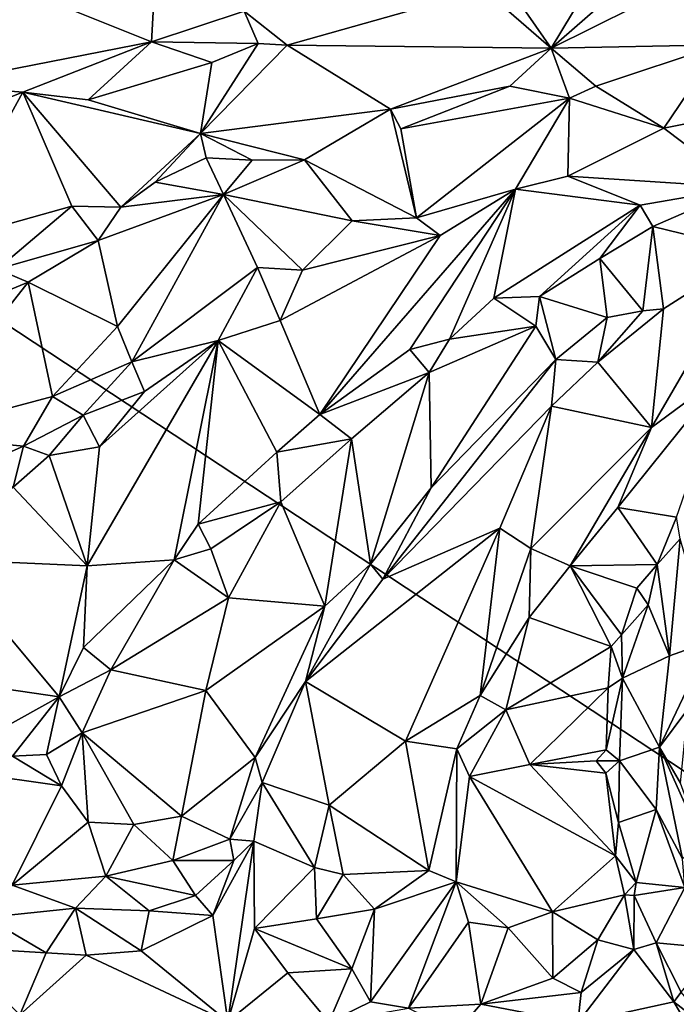
# Model space of a CAD drawing. Units: metres. Extents: x 23.6 to 29.4, y -15.5 to 8.9.
# Drawn here: x 26.1 to 26.9, y 1.1 to 2.3 of the extents above; entities that cross this region are included whole.
import ezdxf

# ---------------------------------------------------------------- set-up
doc = ezdxf.new("R2010")
doc.units = ezdxf.units.M

msp = doc.modelspace()

# ---------------------------------------------------------------- linework, layer by layer
at = {"layer": '1'}
for points in [[(25.1682, 2.5539, -1.5368), (25.5218, 5.5028, -1.5471), (28.3758, 0.4393, -1.5668)], [(25.5218, 5.5028, -1.5471), (27.346, 3.6204, -1.5592), (28.3758, 0.4393, -1.5668)], [(25.1682, 2.5539, -1.5368), (28.3758, 0.4393, -1.5668), (24.5497, 0.01, -1.5295)], [(26.0677, 2.3677, -0.8841), (26.2734, 2.2854, -0.9472), (26.2816, 2.4386, -0.8835)], [(26.2816, 2.4386, -0.8835), (26.2734, 2.2854, -0.9472), (26.386, 2.3227, -0.9432)], [(26.0677, 2.3677, -0.8841), (26.0056, 2.233, -0.9353), (26.2734, 2.2854, -0.9472)], [(26.9119, 2.3537, -0.9236), (26.9658, 2.2819, -0.8946), (27.0193, 2.3623, -0.9183)], [(26.386, 2.3227, -0.9432), (26.4383, 2.2814, -0.9481), (26.6777, 2.3491, -0.9413)], [(26.4383, 2.2814, -0.9481), (26.7598, 2.2777, -0.9113), (26.6777, 2.3491, -0.9413)], [(26.7105, 2.3491, -0.9376), (26.6777, 2.3491, -0.9413), (26.7598, 2.2777, -0.9113)], [(26.7105, 2.3491, -0.9376), (26.7598, 2.2777, -0.9113), (26.7987, 2.3429, -0.9309)], [(26.7987, 2.3429, -0.9309), (26.7598, 2.2777, -0.9113), (26.8546, 2.3606, -0.9289)], [(26.8546, 2.3606, -0.9289), (26.7598, 2.2777, -0.9113), (26.9119, 2.3537, -0.9236)], [(26.7598, 2.2777, -0.9113), (26.9658, 2.2819, -0.8946), (26.9119, 2.3537, -0.9236)], [(26.2734, 2.2854, -0.9472), (26.403, 2.2834, -0.9526), (26.386, 2.3227, -0.9432)], [(26.386, 2.3227, -0.9432), (26.403, 2.2834, -0.9526), (26.4383, 2.2814, -0.9481)], [(26.0056, 2.233, -0.9353), (26.1167, 2.2243, -0.9492), (26.2734, 2.2854, -0.9472)], [(26.1167, 2.2243, -0.9492), (26.196, 2.2151, -0.9426), (26.2734, 2.2854, -0.9472)], [(26.2734, 2.2854, -0.9472), (26.196, 2.2151, -0.9426), (26.3468, 2.2604, -0.9427)], [(26.403, 2.2834, -0.9526), (26.2734, 2.2854, -0.9472), (26.3468, 2.2604, -0.9427)], [(26.3468, 2.2604, -0.9427), (26.3329, 2.174, -0.9005), (26.403, 2.2834, -0.9526)], [(26.403, 2.2834, -0.9526), (26.3329, 2.174, -0.9005), (26.4383, 2.2814, -0.9481)], [(26.4383, 2.2814, -0.9481), (26.3329, 2.174, -0.9005), (26.5643, 2.2034, -0.8978)], [(26.4383, 2.2814, -0.9481), (26.5643, 2.2034, -0.8978), (26.7598, 2.2777, -0.9113)], [(26.7598, 2.2777, -0.9113), (26.5643, 2.2034, -0.8978), (26.7094, 2.2315, -0.8975)], [(26.7094, 2.2315, -0.8975), (26.7821, 2.217, -0.9135), (26.7598, 2.2777, -0.9113)], [(26.7598, 2.2777, -0.9113), (26.8142, 2.2317, -0.9044), (26.9658, 2.2819, -0.8946)], [(26.7598, 2.2777, -0.9113), (26.7821, 2.217, -0.9135), (26.8142, 2.2317, -0.9044)], [(26.8142, 2.2317, -0.9044), (26.8971, 2.1805, -0.927), (26.9658, 2.2819, -0.8946)], [(26.9658, 2.2819, -0.8946), (26.8971, 2.1805, -0.927), (26.9724, 2.1953, -0.9183)], [(26.196, 2.2151, -0.9426), (26.3329, 2.174, -0.9005), (26.3468, 2.2604, -0.9427)], [(26.0056, 2.233, -0.9353), (25.9992, 2.1774, -0.9313), (26.1167, 2.2243, -0.9492)], [(26.5643, 2.2034, -0.8978), (26.5766, 2.1798, -0.9018), (26.7094, 2.2315, -0.8975)], [(26.7094, 2.2315, -0.8975), (26.5766, 2.1798, -0.9018), (26.7821, 2.217, -0.9135)], [(26.8142, 2.2317, -0.9044), (26.7821, 2.217, -0.9135), (26.8971, 2.1805, -0.927)], [(25.9992, 2.1774, -0.9313), (26.0155, 2.0404, -0.8693), (26.1167, 2.2243, -0.9492)], [(26.1167, 2.2243, -0.9492), (26.0155, 2.0404, -0.8693), (26.1761, 2.0853, -0.8751)], [(26.196, 2.2151, -0.9426), (26.1167, 2.2243, -0.9492), (26.3329, 2.174, -0.9005)], [(26.1167, 2.2243, -0.9492), (26.1761, 2.0853, -0.8751), (26.236, 2.0843, -0.8738)], [(26.1167, 2.2243, -0.9492), (26.236, 2.0843, -0.8738), (26.3329, 2.174, -0.9005)], [(26.5766, 2.1798, -0.9018), (26.596, 2.0713, -0.942), (26.7821, 2.217, -0.9135)], [(26.7821, 2.217, -0.9135), (26.596, 2.0713, -0.942), (26.7166, 2.1061, -0.9435)], [(26.7166, 2.1061, -0.9435), (26.78, 2.1221, -0.9354), (26.7821, 2.217, -0.9135)], [(26.7821, 2.217, -0.9135), (26.78, 2.1221, -0.9354), (26.8971, 2.1805, -0.927)], [(26.3329, 2.174, -0.9005), (26.4596, 2.1418, -0.8944), (26.5643, 2.2034, -0.8978)], [(26.5643, 2.2034, -0.8978), (26.4596, 2.1418, -0.8944), (26.596, 2.0713, -0.942)], [(26.5643, 2.2034, -0.8978), (26.596, 2.0713, -0.942), (26.5766, 2.1798, -0.9018)], [(26.9724, 2.1953, -0.9183), (26.8971, 2.1805, -0.927), (26.9928, 2.1081, -0.8972)], [(26.3329, 2.174, -0.9005), (26.236, 2.0843, -0.8738), (26.2777, 2.1147, -0.886)], [(26.3329, 2.174, -0.9005), (26.2777, 2.1147, -0.886), (26.3399, 2.1442, -0.8873)], [(26.3329, 2.174, -0.9005), (26.3399, 2.1442, -0.8873), (26.3958, 2.1414, -0.886)], [(26.3329, 2.174, -0.9005), (26.3958, 2.1414, -0.886), (26.4596, 2.1418, -0.8944)], [(26.8971, 2.1805, -0.927), (26.78, 2.1221, -0.9354), (26.9928, 2.1081, -0.8972)], [(26.2777, 2.1147, -0.886), (26.361, 2.0996, -0.896), (26.3399, 2.1442, -0.8873)], [(26.3399, 2.1442, -0.8873), (26.361, 2.0996, -0.896), (26.3958, 2.1414, -0.886)], [(26.3958, 2.1414, -0.886), (26.361, 2.0996, -0.896), (26.4596, 2.1418, -0.8944)], [(26.4596, 2.1418, -0.8944), (26.361, 2.0996, -0.896), (26.5175, 2.0678, -0.9398)], [(26.4596, 2.1418, -0.8944), (26.5175, 2.0678, -0.9398), (26.596, 2.0713, -0.942)], [(26.78, 2.1221, -0.9354), (26.7166, 2.1061, -0.9435), (26.8683, 2.0866, -0.9041)], [(26.78, 2.1221, -0.9354), (26.8683, 2.0866, -0.9041), (26.9928, 2.1081, -0.8972)], [(26.2777, 2.1147, -0.886), (26.236, 2.0843, -0.8738), (26.361, 2.0996, -0.896)], [(26.236, 2.0843, -0.8738), (26.2082, 2.0437, -0.8751), (26.361, 2.0996, -0.896)], [(26.2082, 2.0437, -0.8751), (26.232, 1.9392, -0.9317), (26.361, 2.0996, -0.896)], [(26.232, 1.9392, -0.9317), (26.2491, 1.8961, -0.9483), (26.361, 2.0996, -0.896)], [(26.361, 2.0996, -0.896), (26.2491, 1.8961, -0.9483), (26.4024, 2.0109, -0.9393)], [(26.361, 2.0996, -0.896), (26.4024, 2.0109, -0.9393), (26.4571, 2.0074, -0.9444)], [(26.361, 2.0996, -0.896), (26.4571, 2.0074, -0.9444), (26.5175, 2.0678, -0.9398)], [(26.6248, 2.0498, -0.9382), (26.4781, 1.832, -0.8841), (26.7166, 2.1061, -0.9435)], [(26.7166, 2.1061, -0.9435), (26.4781, 1.832, -0.8841), (26.5879, 1.911, -0.8935)], [(26.7166, 2.1061, -0.9435), (26.5879, 1.911, -0.8935), (26.6362, 1.9238, -0.89)], [(26.596, 2.0713, -0.942), (26.6248, 2.0498, -0.9382), (26.7166, 2.1061, -0.9435)], [(26.7166, 2.1061, -0.9435), (26.6362, 1.9238, -0.89), (26.6899, 1.9735, -0.8962)], [(26.7166, 2.1061, -0.9435), (26.6899, 1.9735, -0.8962), (26.8683, 2.0866, -0.9041)], [(26.9928, 2.1081, -0.8972), (26.8683, 2.0866, -0.9041), (26.8837, 2.0608, -0.8994)], [(26.8837, 2.0608, -0.8994), (27.0066, 2.0309, -0.9027), (26.9928, 2.1081, -0.8972)], [(26.0155, 2.0404, -0.8693), (26.0854, 2.0087, -0.8569), (26.1761, 2.0853, -0.8751)], [(26.1761, 2.0853, -0.8751), (26.0854, 2.0087, -0.8569), (26.2082, 2.0437, -0.8751)], [(26.1761, 2.0853, -0.8751), (26.2082, 2.0437, -0.8751), (26.236, 2.0843, -0.8738)], [(26.6899, 1.9735, -0.8962), (26.7455, 1.9757, -0.8956), (26.8683, 2.0866, -0.9041)], [(26.8683, 2.0866, -0.9041), (26.7455, 1.9757, -0.8956), (26.8192, 2.0219, -0.8957)], [(26.8683, 2.0866, -0.9041), (26.8192, 2.0219, -0.8957), (26.8837, 2.0608, -0.8994)], [(26.4571, 2.0074, -0.9444), (26.6248, 2.0498, -0.9382), (26.5175, 2.0678, -0.9398)], [(26.5175, 2.0678, -0.9398), (26.6248, 2.0498, -0.9382), (26.596, 2.0713, -0.942)], [(26.4571, 2.0074, -0.9444), (26.4298, 1.9465, -0.9395), (26.6248, 2.0498, -0.9382)], [(26.6248, 2.0498, -0.9382), (26.4298, 1.9465, -0.9395), (26.4781, 1.832, -0.8841)], [(26.8192, 2.0219, -0.8957), (26.8715, 1.9582, -0.9172), (26.8837, 2.0608, -0.8994)], [(26.8837, 2.0608, -0.8994), (26.8715, 1.9582, -0.9172), (26.8966, 1.9604, -0.9123)], [(26.8837, 2.0608, -0.8994), (26.8966, 1.9604, -0.9123), (27.0066, 2.0309, -0.9027)], [(26.0854, 2.0087, -0.8569), (26.1229, 1.9928, -0.8664), (26.2082, 2.0437, -0.8751)], [(26.1229, 1.9928, -0.8664), (26.232, 1.9392, -0.9317), (26.2082, 2.0437, -0.8751)], [(26.8966, 1.9604, -0.9123), (26.8822, 1.816, -0.8717), (27.0066, 2.0309, -0.9027)], [(27.0066, 2.0309, -0.9027), (26.8822, 1.816, -0.8717), (26.9737, 1.8839, -0.8707)], [(26.7455, 1.9757, -0.8956), (26.828, 1.9501, -0.9195), (26.8192, 2.0219, -0.8957)], [(26.8192, 2.0219, -0.8957), (26.828, 1.9501, -0.9195), (26.8715, 1.9582, -0.9172)], [(26.0308, 1.9547, -0.8508), (26.1229, 1.9928, -0.8664), (26.0854, 2.0087, -0.8569)], [(26.2491, 1.8961, -0.9483), (26.3544, 1.9221, -0.9444), (26.4024, 2.0109, -0.9393)], [(26.4024, 2.0109, -0.9393), (26.3544, 1.9221, -0.9444), (26.4298, 1.9465, -0.9395)], [(26.4024, 2.0109, -0.9393), (26.4298, 1.9465, -0.9395), (26.4571, 2.0074, -0.9444)], [(26.0308, 1.9547, -0.8508), (25.9764, 1.8068, -0.8882), (26.1229, 1.9928, -0.8664)], [(26.1229, 1.9928, -0.8664), (25.9764, 1.8068, -0.8882), (26.1527, 1.8538, -0.9413)], [(26.1229, 1.9928, -0.8664), (26.1527, 1.8538, -0.9413), (26.232, 1.9392, -0.9317)], [(26.6899, 1.9735, -0.8962), (26.6362, 1.9238, -0.89), (26.7413, 1.9393, -0.9111)], [(26.6899, 1.9735, -0.8962), (26.7413, 1.9393, -0.9111), (26.7455, 1.9757, -0.8956)], [(26.7455, 1.9757, -0.8956), (26.7413, 1.9393, -0.9111), (26.7656, 1.8987, -0.929)], [(26.7455, 1.9757, -0.8956), (26.7656, 1.8987, -0.929), (26.828, 1.9501, -0.9195)], [(26.8715, 1.9582, -0.9172), (26.8168, 1.8957, -0.9211), (26.8966, 1.9604, -0.9123)], [(26.8966, 1.9604, -0.9123), (26.8168, 1.8957, -0.9211), (26.8822, 1.816, -0.8717)], [(26.828, 1.9501, -0.9195), (26.8168, 1.8957, -0.9211), (26.8715, 1.9582, -0.9172)], [(26.4298, 1.9465, -0.9395), (26.3544, 1.9221, -0.9444), (26.4781, 1.832, -0.8841)], [(26.7656, 1.8987, -0.929), (26.8168, 1.8957, -0.9211), (26.828, 1.9501, -0.9195)], [(26.232, 1.9392, -0.9317), (26.1527, 1.8538, -0.9413), (26.2491, 1.8961, -0.9483)], [(26.6112, 1.8832, -0.8961), (26.6137, 1.7425, -0.9444), (26.7413, 1.9393, -0.9111)], [(26.6362, 1.9238, -0.89), (26.6112, 1.8832, -0.8961), (26.7413, 1.9393, -0.9111)], [(26.7413, 1.9393, -0.9111), (26.6137, 1.7425, -0.9444), (26.7656, 1.8987, -0.929)], [(26.2098, 1.7927, -0.9327), (26.195, 1.6478, -0.869), (26.3544, 1.9221, -0.9444)], [(26.3544, 1.9221, -0.9444), (26.195, 1.6478, -0.869), (26.3009, 1.6549, -0.8557)], [(26.2645, 1.86, -0.949), (26.2098, 1.7927, -0.9327), (26.3544, 1.9221, -0.9444)], [(26.2491, 1.8961, -0.9483), (26.2645, 1.86, -0.949), (26.3544, 1.9221, -0.9444)], [(26.3544, 1.9221, -0.9444), (26.3009, 1.6549, -0.8557), (26.3301, 1.6984, -0.8647)], [(26.3544, 1.9221, -0.9444), (26.3301, 1.6984, -0.8647), (26.426, 1.7859, -0.8764)], [(26.3544, 1.9221, -0.9444), (26.426, 1.7859, -0.8764), (26.4781, 1.832, -0.8841)], [(26.5879, 1.911, -0.8935), (26.6112, 1.8832, -0.8961), (26.6362, 1.9238, -0.89)], [(26.5879, 1.911, -0.8935), (26.4781, 1.832, -0.8841), (26.6112, 1.8832, -0.8961)], [(26.1527, 1.8538, -0.9413), (26.1902, 1.8312, -0.9475), (26.2491, 1.8961, -0.9483)], [(26.2491, 1.8961, -0.9483), (26.1902, 1.8312, -0.9475), (26.2645, 1.86, -0.949)], [(26.6137, 1.7425, -0.9444), (26.5549, 1.6314, -0.9493), (26.7656, 1.8987, -0.929)], [(26.7656, 1.8987, -0.929), (26.5549, 1.6314, -0.9493), (26.7604, 1.8419, -0.9244)], [(26.7656, 1.8987, -0.929), (26.7604, 1.8419, -0.9244), (26.8168, 1.8957, -0.9211)], [(26.8822, 1.816, -0.8717), (26.8168, 1.8957, -0.9211), (26.7604, 1.8419, -0.9244)], [(26.4781, 1.832, -0.8841), (26.5166, 1.8023, -0.8901), (26.6112, 1.8832, -0.8961)], [(26.5166, 1.8023, -0.8901), (26.54, 1.6496, -0.9547), (26.6112, 1.8832, -0.8961)], [(26.6112, 1.8832, -0.8961), (26.54, 1.6496, -0.9547), (26.6137, 1.7425, -0.9444)], [(26.9737, 1.8839, -0.8707), (26.8822, 1.816, -0.8717), (26.841, 1.7188, -0.8759)], [(26.9737, 1.8839, -0.8707), (26.841, 1.7188, -0.8759), (26.9125, 1.7069, -0.91)], [(26.1902, 1.8312, -0.9475), (26.2098, 1.7927, -0.9327), (26.2645, 1.86, -0.949)], [(25.9764, 1.8068, -0.8882), (26.1174, 1.7935, -0.9508), (26.1527, 1.8538, -0.9413)], [(26.1527, 1.8538, -0.9413), (26.1174, 1.7935, -0.9508), (26.1902, 1.8312, -0.9475)], [(26.7604, 1.8419, -0.9244), (26.5549, 1.6314, -0.9493), (26.6973, 1.6934, -0.8945)], [(26.7604, 1.8419, -0.9244), (26.6973, 1.6934, -0.8945), (26.7352, 1.669, -0.873)], [(26.7604, 1.8419, -0.9244), (26.7352, 1.669, -0.873), (26.8822, 1.816, -0.8717)], [(26.1174, 1.7935, -0.9508), (26.1485, 1.782, -0.9486), (26.1902, 1.8312, -0.9475)], [(26.1485, 1.782, -0.9486), (26.2098, 1.7927, -0.9327), (26.1902, 1.8312, -0.9475)], [(26.4781, 1.832, -0.8841), (26.426, 1.7859, -0.8764), (26.5166, 1.8023, -0.8901)], [(26.7352, 1.669, -0.873), (26.783, 1.6477, -0.8726), (26.8822, 1.816, -0.8717)], [(26.8822, 1.816, -0.8717), (26.783, 1.6477, -0.8726), (26.841, 1.7188, -0.8759)], [(25.9764, 1.8068, -0.8882), (26.0583, 1.7675, -0.9412), (26.1174, 1.7935, -0.9508)], [(26.426, 1.7859, -0.8764), (26.4306, 1.7256, -0.8796), (26.5166, 1.8023, -0.8901)], [(26.4306, 1.7256, -0.8796), (26.4841, 1.5987, -0.9538), (26.5166, 1.8023, -0.8901)], [(26.5166, 1.8023, -0.8901), (26.4841, 1.5987, -0.9538), (26.54, 1.6496, -0.9547)], [(26.1174, 1.7935, -0.9508), (26.0583, 1.7675, -0.9412), (26.1049, 1.7436, -0.939)], [(26.1174, 1.7935, -0.9508), (26.1049, 1.7436, -0.939), (26.1485, 1.782, -0.9486)], [(26.2098, 1.7927, -0.9327), (26.1485, 1.782, -0.9486), (26.195, 1.6478, -0.869)], [(26.426, 1.7859, -0.8764), (26.3301, 1.6984, -0.8647), (26.4306, 1.7256, -0.8796)], [(26.1485, 1.782, -0.9486), (26.1049, 1.7436, -0.939), (26.195, 1.6478, -0.869)], [(26.1049, 1.7436, -0.939), (26.021, 1.6554, -0.9259), (26.195, 1.6478, -0.869)], [(26.6137, 1.7425, -0.9444), (26.54, 1.6496, -0.9547), (26.5549, 1.6314, -0.9493)], [(26.3301, 1.6984, -0.8647), (26.3453, 1.6684, -0.8665), (26.4306, 1.7256, -0.8796)], [(26.3453, 1.6684, -0.8665), (26.367, 1.6089, -0.8857), (26.4306, 1.7256, -0.8796)], [(26.367, 1.6089, -0.8857), (26.4841, 1.5987, -0.9538), (26.4306, 1.7256, -0.8796)], [(26.841, 1.7188, -0.8759), (26.783, 1.6477, -0.8726), (26.8889, 1.6494, -0.9201)], [(26.841, 1.7188, -0.8759), (26.8889, 1.6494, -0.9201), (26.9125, 1.7069, -0.91)], [(26.9125, 1.7069, -0.91), (26.8889, 1.6494, -0.9201), (26.917, 1.6805, -0.9104)], [(26.3301, 1.6984, -0.8647), (26.3009, 1.6549, -0.8557), (26.3453, 1.6684, -0.8665)], [(26.5549, 1.6314, -0.9493), (26.4607, 1.5068, -0.96), (26.6973, 1.6934, -0.8945)], [(26.6973, 1.6934, -0.8945), (26.4607, 1.5068, -0.96), (26.5826, 1.4344, -0.8743)], [(26.6973, 1.6934, -0.8945), (26.5826, 1.4344, -0.8743), (26.6734, 1.4901, -0.8554)], [(26.6973, 1.6934, -0.8945), (26.6734, 1.4901, -0.8554), (26.7352, 1.669, -0.873)], [(26.8889, 1.6494, -0.9201), (26.9039, 1.5383, -0.8724), (26.917, 1.6805, -0.9104)], [(26.917, 1.6805, -0.9104), (26.9039, 1.5383, -0.8724), (26.953, 1.5558, -0.8471)], [(26.3009, 1.6549, -0.8557), (26.367, 1.6089, -0.8857), (26.3453, 1.6684, -0.8665)], [(26.7352, 1.669, -0.873), (26.6734, 1.4901, -0.8554), (26.7332, 1.5847, -0.8643)], [(26.7352, 1.669, -0.873), (26.7332, 1.5847, -0.8643), (26.783, 1.6477, -0.8726)], [(26.021, 1.6554, -0.9259), (26.0134, 1.5099, -0.8825), (26.1606, 1.4881, -0.8227)], [(26.195, 1.6478, -0.869), (26.021, 1.6554, -0.9259), (26.1606, 1.4881, -0.8227)], [(26.195, 1.6478, -0.869), (26.1906, 1.5484, -0.8401), (26.3009, 1.6549, -0.8557)], [(26.3009, 1.6549, -0.8557), (26.1906, 1.5484, -0.8401), (26.2238, 1.5213, -0.8383)], [(26.3009, 1.6549, -0.8557), (26.2238, 1.5213, -0.8383), (26.367, 1.6089, -0.8857)], [(26.195, 1.6478, -0.869), (26.1606, 1.4881, -0.8227), (26.1906, 1.5484, -0.8401)], [(26.4841, 1.5987, -0.9538), (26.4607, 1.5068, -0.96), (26.54, 1.6496, -0.9547)], [(26.5549, 1.6314, -0.9493), (26.54, 1.6496, -0.9547), (26.4607, 1.5068, -0.96)], [(26.783, 1.6477, -0.8726), (26.7332, 1.5847, -0.8643), (26.8328, 1.5497, -0.9357)], [(26.783, 1.6477, -0.8726), (26.8642, 1.6207, -0.9255), (26.8889, 1.6494, -0.9201)], [(26.783, 1.6477, -0.8726), (26.8328, 1.5497, -0.9357), (26.8455, 1.5638, -0.9373)], [(26.783, 1.6477, -0.8726), (26.8455, 1.5638, -0.9373), (26.8642, 1.6207, -0.9255)], [(26.8642, 1.6207, -0.9255), (26.8781, 1.6004, -0.9232), (26.8889, 1.6494, -0.9201)], [(26.8781, 1.6004, -0.9232), (26.9039, 1.5383, -0.8724), (26.8889, 1.6494, -0.9201)], [(26.8642, 1.6207, -0.9255), (26.8455, 1.5638, -0.9373), (26.8781, 1.6004, -0.9232)], [(26.2238, 1.5213, -0.8383), (26.3392, 1.4959, -0.8947), (26.367, 1.6089, -0.8857)], [(26.367, 1.6089, -0.8857), (26.3392, 1.4959, -0.8947), (26.4841, 1.5987, -0.9538)], [(26.3392, 1.4959, -0.8947), (26.3996, 1.4145, -0.9625), (26.4841, 1.5987, -0.9538)], [(26.4607, 1.5068, -0.96), (26.4841, 1.5987, -0.9538), (26.3996, 1.4145, -0.9625)], [(26.8455, 1.5638, -0.9373), (26.8468, 1.5109, -0.9373), (26.8781, 1.6004, -0.9232)], [(26.8781, 1.6004, -0.9232), (26.8468, 1.5109, -0.9373), (26.9039, 1.5383, -0.8724)], [(26.7046, 1.4726, -0.8655), (26.7332, 1.5847, -0.8643), (26.6734, 1.4901, -0.8554)], [(26.7332, 1.5847, -0.8643), (26.7046, 1.4726, -0.8655), (26.8328, 1.5497, -0.9357)], [(26.8328, 1.5497, -0.9357), (26.8468, 1.5109, -0.9373), (26.8455, 1.5638, -0.9373)], [(26.1906, 1.5484, -0.8401), (26.1606, 1.4881, -0.8227), (26.2238, 1.5213, -0.8383)], [(26.7046, 1.4726, -0.8655), (26.8294, 1.4991, -0.9447), (26.8328, 1.5497, -0.9357)], [(26.8328, 1.5497, -0.9357), (26.8294, 1.4991, -0.9447), (26.8468, 1.5109, -0.9373)], [(26.9039, 1.5383, -0.8724), (26.8919, 1.427, -0.8701), (26.953, 1.5558, -0.8471)], [(26.8919, 1.427, -0.8701), (26.9261, 1.4734, -0.8585), (26.953, 1.5558, -0.8471)], [(26.9039, 1.5383, -0.8724), (26.8468, 1.5109, -0.9373), (26.8919, 1.427, -0.8701)], [(26.1606, 1.4881, -0.8227), (26.1887, 1.4446, -0.8202), (26.2238, 1.5213, -0.8383)], [(26.2238, 1.5213, -0.8383), (26.1887, 1.4446, -0.8202), (26.3392, 1.4959, -0.8947)], [(26.8268, 1.4238, -0.9496), (26.8432, 1.4105, -0.9378), (26.8468, 1.5109, -0.9373)], [(26.8294, 1.4991, -0.9447), (26.8268, 1.4238, -0.9496), (26.8468, 1.5109, -0.9373)], [(26.8468, 1.5109, -0.9373), (26.8432, 1.4105, -0.9378), (26.8919, 1.427, -0.8701)], [(26.0134, 1.5099, -0.8825), (26.0401, 1.4215, -0.8531), (26.1606, 1.4881, -0.8227)], [(26.4607, 1.5068, -0.96), (26.3996, 1.4145, -0.9625), (26.4081, 1.384, -0.9645)], [(26.4081, 1.384, -0.9645), (26.4896, 1.3566, -0.9075), (26.4607, 1.5068, -0.96)], [(26.4607, 1.5068, -0.96), (26.4896, 1.3566, -0.9075), (26.5826, 1.4344, -0.8743)], [(26.7046, 1.4726, -0.8655), (26.7339, 1.4058, -0.8852), (26.8294, 1.4991, -0.9447)], [(26.8294, 1.4991, -0.9447), (26.7339, 1.4058, -0.8852), (26.8268, 1.4238, -0.9496)], [(26.1606, 1.4881, -0.8227), (26.0401, 1.4215, -0.8531), (26.104, 1.4159, -0.8266)], [(26.1606, 1.4881, -0.8227), (26.104, 1.4159, -0.8266), (26.1453, 1.4181, -0.8145)], [(26.1887, 1.4446, -0.8202), (26.1606, 1.4881, -0.8227), (26.1453, 1.4181, -0.8145)], [(26.3392, 1.4959, -0.8947), (26.1887, 1.4446, -0.8202), (26.3099, 1.3429, -0.9051)], [(26.3392, 1.4959, -0.8947), (26.3099, 1.3429, -0.9051), (26.3996, 1.4145, -0.9625)], [(26.6734, 1.4901, -0.8554), (26.5826, 1.4344, -0.8743), (26.6448, 1.4249, -0.8484)], [(26.6734, 1.4901, -0.8554), (26.6448, 1.4249, -0.8484), (26.7046, 1.4726, -0.8655)], [(26.6448, 1.4249, -0.8484), (26.6603, 1.3912, -0.8453), (26.7046, 1.4726, -0.8655)], [(26.7046, 1.4726, -0.8655), (26.6603, 1.3912, -0.8453), (26.7339, 1.4058, -0.8852)], [(26.8919, 1.427, -0.8701), (26.9172, 1.3831, -0.866), (26.9261, 1.4734, -0.8585)], [(26.1887, 1.4446, -0.8202), (26.1453, 1.4181, -0.8145), (26.1637, 1.3798, -0.8412)], [(26.1637, 1.3798, -0.8412), (26.1961, 1.3358, -0.8656), (26.1887, 1.4446, -0.8202)], [(26.1887, 1.4446, -0.8202), (26.1961, 1.3358, -0.8656), (26.2517, 1.333, -0.8775)], [(26.1887, 1.4446, -0.8202), (26.2517, 1.333, -0.8775), (26.3099, 1.3429, -0.9051)], [(26.5826, 1.4344, -0.8743), (26.4896, 1.3566, -0.9075), (26.611, 1.2771, -0.8387)], [(26.5826, 1.4344, -0.8743), (26.611, 1.2771, -0.8387), (26.6448, 1.4249, -0.8484)], [(26.8432, 1.4105, -0.9378), (26.8878, 1.3511, -0.8758), (26.8919, 1.427, -0.8701)], [(26.8919, 1.427, -0.8701), (26.8878, 1.3511, -0.8758), (26.9197, 1.291, -0.8629)], [(26.8919, 1.427, -0.8701), (26.9197, 1.291, -0.8629), (26.9419, 1.315, -0.8696)], [(26.9172, 1.3831, -0.866), (26.8919, 1.427, -0.8701), (26.9419, 1.315, -0.8696)], [(26.104, 1.4159, -0.8266), (26.0548, 1.3954, -0.8586), (26.1637, 1.3798, -0.8412)], [(26.104, 1.4159, -0.8266), (26.1637, 1.3798, -0.8412), (26.1453, 1.4181, -0.8145)], [(26.3099, 1.3429, -0.9051), (26.3684, 1.3149, -0.9585), (26.3996, 1.4145, -0.9625)], [(26.3996, 1.4145, -0.9625), (26.3684, 1.3149, -0.9585), (26.4081, 1.384, -0.9645)], [(26.6448, 1.4249, -0.8484), (26.611, 1.2771, -0.8387), (26.644, 1.2631, -0.8339)], [(26.6448, 1.4249, -0.8484), (26.644, 1.2631, -0.8339), (26.6603, 1.3912, -0.8453)], [(26.7339, 1.4058, -0.8852), (26.8148, 1.4102, -0.94), (26.8268, 1.4238, -0.9496)], [(26.8268, 1.4238, -0.9496), (26.8148, 1.4102, -0.94), (26.8432, 1.4105, -0.9378)], [(26.7339, 1.4058, -0.8852), (26.6603, 1.3912, -0.8453), (26.838, 1.2947, -0.9385)], [(26.8148, 1.4102, -0.94), (26.7339, 1.4058, -0.8852), (26.8265, 1.3955, -0.9484)], [(26.7339, 1.4058, -0.8852), (26.838, 1.2947, -0.9385), (26.8265, 1.3955, -0.9484)], [(26.8148, 1.4102, -0.94), (26.8265, 1.3955, -0.9484), (26.8432, 1.4105, -0.9378)], [(26.8418, 1.3352, -0.9378), (26.8432, 1.4105, -0.9378), (26.8265, 1.3955, -0.9484)], [(26.8432, 1.4105, -0.9378), (26.8418, 1.3352, -0.9378), (26.8878, 1.3511, -0.8758)], [(26.0548, 1.3954, -0.8586), (26.1036, 1.2589, -0.9334), (26.1637, 1.3798, -0.8412)], [(26.6603, 1.3912, -0.8453), (26.644, 1.2631, -0.8339), (26.7614, 1.2264, -0.8842)], [(26.6603, 1.3912, -0.8453), (26.7614, 1.2264, -0.8842), (26.838, 1.2947, -0.9385)], [(26.8265, 1.3955, -0.9484), (26.838, 1.2947, -0.9385), (26.8418, 1.3352, -0.9378)], [(26.1637, 1.3798, -0.8412), (26.1036, 1.2589, -0.9334), (26.1961, 1.3358, -0.8656)], [(26.4081, 1.384, -0.9645), (26.3684, 1.3149, -0.9585), (26.398, 1.3126, -0.9644)], [(26.4081, 1.384, -0.9645), (26.398, 1.3126, -0.9644), (26.4717, 1.2804, -0.9107)], [(26.4081, 1.384, -0.9645), (26.4717, 1.2804, -0.9107), (26.4896, 1.3566, -0.9075)], [(26.4896, 1.3566, -0.9075), (26.4717, 1.2804, -0.9107), (26.5067, 1.272, -0.89)], [(26.4896, 1.3566, -0.9075), (26.5067, 1.272, -0.89), (26.611, 1.2771, -0.8387)], [(26.2517, 1.333, -0.8775), (26.2993, 1.2891, -0.9266), (26.3099, 1.3429, -0.9051)], [(26.3099, 1.3429, -0.9051), (26.2993, 1.2891, -0.9266), (26.3684, 1.3149, -0.9585)], [(26.8418, 1.3352, -0.9378), (26.8635, 1.2622, -0.94), (26.8878, 1.3511, -0.8758)], [(26.8878, 1.3511, -0.8758), (26.8635, 1.2622, -0.94), (26.9225, 1.2564, -0.8637)], [(26.8878, 1.3511, -0.8758), (26.9225, 1.2564, -0.8637), (26.9197, 1.291, -0.8629)], [(26.1961, 1.3358, -0.8656), (26.1036, 1.2589, -0.9334), (26.2176, 1.2702, -0.9174)], [(26.1961, 1.3358, -0.8656), (26.2176, 1.2702, -0.9174), (26.2517, 1.333, -0.8775)], [(26.2517, 1.333, -0.8775), (26.2176, 1.2702, -0.9174), (26.2993, 1.2891, -0.9266)], [(26.8418, 1.3352, -0.9378), (26.838, 1.2947, -0.9385), (26.8635, 1.2622, -0.94)], [(26.2993, 1.2891, -0.9266), (26.3733, 1.2891, -0.9677), (26.3684, 1.3149, -0.9585)], [(26.3733, 1.2891, -0.9677), (26.3479, 1.222, -0.9762), (26.398, 1.3126, -0.9644)], [(26.3479, 1.222, -0.9762), (26.366, 1.0932, -0.9844), (26.398, 1.3126, -0.9644)], [(26.398, 1.3126, -0.9644), (26.366, 1.0932, -0.9844), (26.3987, 1.2064, -0.9762)], [(26.3684, 1.3149, -0.9585), (26.3733, 1.2891, -0.9677), (26.398, 1.3126, -0.9644)], [(26.398, 1.3126, -0.9644), (26.3987, 1.2064, -0.9762), (26.4717, 1.2804, -0.9107)], [(26.838, 1.2947, -0.9385), (26.7614, 1.2264, -0.8842), (26.8491, 1.2473, -0.9482)], [(26.838, 1.2947, -0.9385), (26.8491, 1.2473, -0.9482), (26.8635, 1.2622, -0.94)], [(26.2176, 1.2702, -0.9174), (26.3267, 1.2465, -0.9641), (26.2993, 1.2891, -0.9266)], [(26.2993, 1.2891, -0.9266), (26.3267, 1.2465, -0.9641), (26.3733, 1.2891, -0.9677)], [(26.3267, 1.2465, -0.9641), (26.3479, 1.222, -0.9762), (26.3733, 1.2891, -0.9677)], [(26.3987, 1.2064, -0.9762), (26.4742, 1.218, -0.9271), (26.4717, 1.2804, -0.9107)], [(26.4717, 1.2804, -0.9107), (26.4742, 1.218, -0.9271), (26.5067, 1.272, -0.89)], [(26.5067, 1.272, -0.89), (26.4742, 1.218, -0.9271), (26.5448, 1.23, -0.8799)], [(26.5067, 1.272, -0.89), (26.5448, 1.23, -0.8799), (26.611, 1.2771, -0.8387)], [(26.611, 1.2771, -0.8387), (26.5448, 1.23, -0.8799), (26.644, 1.2631, -0.8339)], [(26.1036, 1.2589, -0.9334), (26.0714, 1.2197, -0.9527), (26.1806, 1.231, -0.9409)], [(26.1036, 1.2589, -0.9334), (26.1806, 1.231, -0.9409), (26.2176, 1.2702, -0.9174)], [(26.2176, 1.2702, -0.9174), (26.1806, 1.231, -0.9409), (26.2705, 1.2277, -0.9562)], [(26.2176, 1.2702, -0.9174), (26.2705, 1.2277, -0.9562), (26.3267, 1.2465, -0.9641)], [(26.5448, 1.23, -0.8799), (26.5399, 1.1172, -0.959), (26.644, 1.2631, -0.8339)], [(26.5399, 1.1172, -0.959), (26.5862, 1.1092, -0.9541), (26.644, 1.2631, -0.8339)], [(26.644, 1.2631, -0.8339), (26.5862, 1.1092, -0.9541), (26.659, 1.214, -0.8625)], [(26.644, 1.2631, -0.8339), (26.659, 1.214, -0.8625), (26.7073, 1.2071, -0.8715)], [(26.644, 1.2631, -0.8339), (26.7073, 1.2071, -0.8715), (26.7614, 1.2264, -0.8842)], [(26.8635, 1.2622, -0.94), (26.8491, 1.2473, -0.9482), (26.8608, 1.2463, -0.9473)], [(26.8635, 1.2622, -0.94), (26.8608, 1.2463, -0.9473), (26.9225, 1.2564, -0.8637)], [(26.2705, 1.2277, -0.9562), (26.3479, 1.222, -0.9762), (26.3267, 1.2465, -0.9641)], [(26.7614, 1.2264, -0.8842), (26.8166, 1.1924, -0.9414), (26.8491, 1.2473, -0.9482)], [(26.8166, 1.1924, -0.9414), (26.8603, 1.1807, -0.9597), (26.8491, 1.2473, -0.9482)], [(26.8491, 1.2473, -0.9482), (26.8603, 1.1807, -0.9597), (26.8608, 1.2463, -0.9473)], [(26.8608, 1.2463, -0.9473), (26.8877, 1.1887, -0.9429), (26.9225, 1.2564, -0.8637)], [(26.9625, 1.1821, -0.8671), (26.9225, 1.2564, -0.8637), (26.8877, 1.1887, -0.9429)], [(26.8603, 1.1807, -0.9597), (26.8877, 1.1887, -0.9429), (26.8608, 1.2463, -0.9473)], [(26.1806, 1.231, -0.9409), (26.0714, 1.2197, -0.9527), (26.1451, 1.1767, -0.968)], [(26.1806, 1.231, -0.9409), (26.1451, 1.1767, -0.968), (26.1938, 1.174, -0.9724)], [(26.1806, 1.231, -0.9409), (26.1938, 1.174, -0.9724), (26.2608, 1.1793, -0.9735)], [(26.1806, 1.231, -0.9409), (26.2608, 1.1793, -0.9735), (26.2705, 1.2277, -0.9562)], [(26.2705, 1.2277, -0.9562), (26.2608, 1.1793, -0.9735), (26.3479, 1.222, -0.9762)], [(26.4742, 1.218, -0.9271), (26.517, 1.1574, -0.9435), (26.5448, 1.23, -0.8799)], [(26.5448, 1.23, -0.8799), (26.517, 1.1574, -0.9435), (26.5399, 1.1172, -0.959)], [(26.7073, 1.2071, -0.8715), (26.7618, 1.146, -0.9383), (26.7614, 1.2264, -0.8842)], [(26.7614, 1.2264, -0.8842), (26.7618, 1.146, -0.9383), (26.8166, 1.1924, -0.9414)], [(26.0714, 1.2197, -0.9527), (26.0306, 1.1837, -0.9605), (26.1451, 1.1767, -0.968)], [(26.2608, 1.1793, -0.9735), (26.366, 1.0932, -0.9844), (26.3479, 1.222, -0.9762)], [(26.3987, 1.2064, -0.9762), (26.517, 1.1574, -0.9435), (26.4742, 1.218, -0.9271)], [(26.659, 1.214, -0.8625), (26.5862, 1.1092, -0.9541), (26.6743, 1.1144, -0.9419)], [(26.659, 1.214, -0.8625), (26.6743, 1.1144, -0.9419), (26.7073, 1.2071, -0.8715)], [(26.3987, 1.2064, -0.9762), (26.366, 1.0932, -0.9844), (26.4393, 1.1523, -0.9758)], [(26.3987, 1.2064, -0.9762), (26.4393, 1.1523, -0.9758), (26.517, 1.1574, -0.9435)], [(26.7073, 1.2071, -0.8715), (26.6743, 1.1144, -0.9419), (26.7618, 1.146, -0.9383)], [(26.7618, 1.146, -0.9383), (26.7962, 1.1285, -0.9577), (26.8166, 1.1924, -0.9414)], [(26.8166, 1.1924, -0.9414), (26.7962, 1.1285, -0.9577), (26.8603, 1.1807, -0.9597)], [(26.8603, 1.1807, -0.9597), (26.9092, 1.1169, -0.9521), (26.8877, 1.1887, -0.9429)], [(26.8877, 1.1887, -0.9429), (26.9092, 1.1169, -0.9521), (26.9182, 1.1289, -0.9445)], [(26.8877, 1.1887, -0.9429), (26.9182, 1.1289, -0.9445), (26.9625, 1.1821, -0.8671)], [(26.0306, 1.1837, -0.9605), (26.0757, 1.099, -0.9577), (26.1129, 1.1014, -0.9642)], [(26.0306, 1.1837, -0.9605), (26.1129, 1.1014, -0.9642), (26.1451, 1.1767, -0.968)], [(26.1938, 1.174, -0.9724), (26.1451, 1.1767, -0.968), (26.1129, 1.1014, -0.9642)], [(26.1938, 1.174, -0.9724), (26.366, 1.0932, -0.9844), (26.2608, 1.1793, -0.9735)], [(26.7962, 1.1285, -0.9577), (26.7925, 1.0915, -0.9661), (26.8603, 1.1807, -0.9597)], [(26.8603, 1.1807, -0.9597), (26.7925, 1.0915, -0.9661), (26.9092, 1.1169, -0.9521)], [(26.1938, 1.174, -0.9724), (26.1129, 1.1014, -0.9642), (26.366, 1.0932, -0.9844)], [(26.366, 1.0932, -0.9844), (26.4891, 1.0922, -0.9776), (26.4393, 1.1523, -0.9758)], [(26.517, 1.1574, -0.9435), (26.4393, 1.1523, -0.9758), (26.4891, 1.0922, -0.9776)], [(26.517, 1.1574, -0.9435), (26.4891, 1.0922, -0.9776), (26.5399, 1.1172, -0.959)], [(26.6743, 1.1144, -0.9419), (26.7962, 1.1285, -0.9577), (26.7618, 1.146, -0.9383)], [(26.6743, 1.1144, -0.9419), (26.7925, 1.0915, -0.9661), (26.7962, 1.1285, -0.9577)], [(26.9182, 1.1289, -0.9445), (26.9092, 1.1169, -0.9521), (26.9627, 1.0757, -0.941)], [(26.5399, 1.1172, -0.959), (26.4891, 1.0922, -0.9776), (26.5862, 1.1092, -0.9541)], [(26.7925, 1.0915, -0.9661), (26.9569, 1.0345, -0.9454), (26.9092, 1.1169, -0.9521)], [(26.9092, 1.1169, -0.9521), (26.9569, 1.0345, -0.9454), (26.9627, 1.0757, -0.941)], [(26.5862, 1.1092, -0.9541), (26.645, 1.0806, -0.9634), (26.6743, 1.1144, -0.9419)], [(26.6743, 1.1144, -0.9419), (26.645, 1.0806, -0.9634), (26.7925, 1.0915, -0.9661)]]:
    msp.add_3dface(points, dxfattribs=at)

doc.saveas('drawing.dxf')
